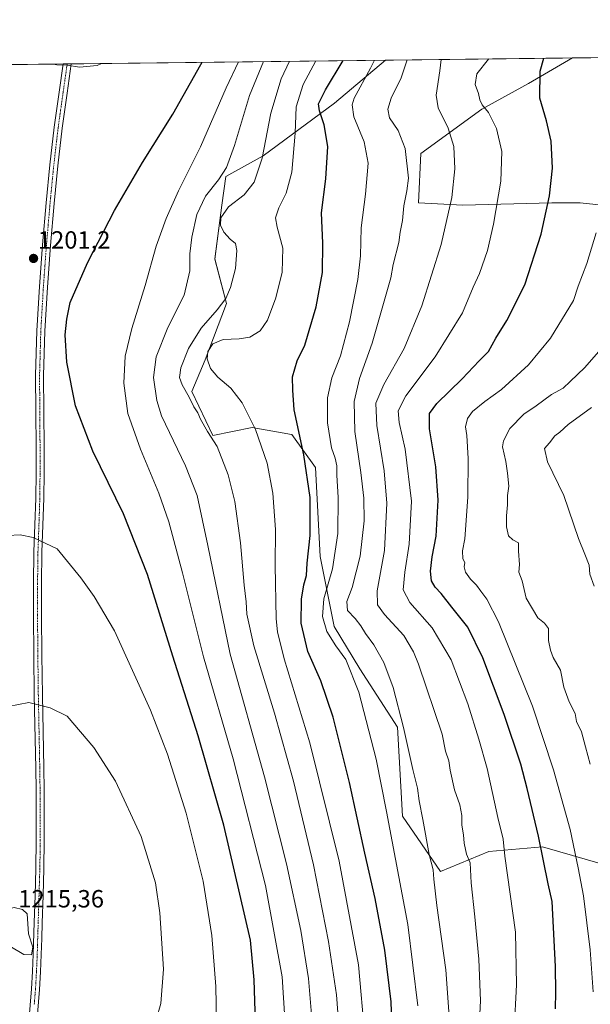
# Model space of a CAD drawing. Units: metres. Extents: x 580052 to 583487, y 4738150 to 4740504.
# Drawn here: x 581939 to 582169, y 4740108 to 4740504 of the extents above; entities that cross this region are included whole.
import ezdxf
from ezdxf.enums import TextEntityAlignment as Align

# ---------------------------------------------------------------- set-up
doc = ezdxf.new("R2010")
doc.units = ezdxf.units.M
doc.header["$MEASUREMENT"] = 0
doc.linetypes.add('TRAZO_Y_PUNTO', pattern=[1, 0.5, -0.25, 0, -0.25])
for name, color, linetype, lineweight in [('Camino', 19, 'Continuous', 0), ('Camino Cxs', 19, 'Continuous', 0), ('Camino eje', 39, 'TRAZO_Y_PUNTO', 13), ('Carátula', 7, 'Continuous', 5), ('Comarca CxS', 133, 'Continuous', 0), ('Comunidad Autónoma CxS', 142, 'Continuous', 0), ('Curva de nivel maestra', 36, 'Continuous', 30), ('Curva de nivel normal', 36, 'Continuous', 0), ('Municipio CxS', 142, 'Continuous', 0), ('Pastizal CxS', 92, 'Continuous', 0), ('Provincia CxS', 1, 'Continuous', 0), ('Punto de cota en terreno', 7, 'Continuous', 0), ('Rótulo de punto de cota en terreno', 19, 'Continuous', 0)]:
    doc.layers.add(name, color=color, linetype=linetype, lineweight=lineweight)
doc.styles.add('Arial', font='txt', dxfattribs={"height": 0.2})

# ---------------------------------------------------------------- blocks, each defined once
blk = doc.blocks.new('*U158')
at = {"layer": 'Pastizal CxS', "color": 92, "linetype": 'Continuous', "lineweight": 0}
for points in [[(581746.71, 4740483.57, 1141.04), (582086.34, 4740487.59, 1167.94), (582065.8, 4740470.24, 1172.39), (582037.18, 4740449.16, 1184.75), (582022.24, 4740440.83, 1189.01), (582020.52, 4740429.29, 1185.79), (582017.7, 4740407.64, 1187.02), (582022.41, 4740389.76, 1184.43), (582013.93, 4740367.17, 1180.14), (582008.57, 4740354.31, 1184.01), (582016.91, 4740336.7, 1184.77), (582032.76, 4740339.87, 1180.18), (582048.55, 4740337.09, 1175.74), (582048.76, 4740337.05, 1175.68), (582058.17, 4740323.87, 1173.21), (582060.05, 4740288.1, 1172.56), (582065.7, 4740259.86, 1167.94), (582076.06, 4740242.92, 1168.56), (582091.12, 4740219.39, 1165.7), (582093.23, 4740183.71, 1167.61), (582108.39, 4740161.35, 1163.55), (582127.82, 4740169.5, 1156.84), (582149.47, 4740171.38, 1149.58), (582178.65, 4740162.91, 1139.27)], [(582182.3, 4740428.36, 1142.75), (582164.54, 4740430.23, 1146.89), (582153.24, 4740430.23, 1149.5), (582117.48, 4740429.29, 1158.71), (582099.59, 4740430.23, 1163.28), (582100.53, 4740450, 1163.46), (582125.01, 4740467.89, 1155.31), (582143.83, 4740478.24, 1150.56), (582161.53, 4740488.48, 1147.15), (582235.06, 4740489.35, 1153.74)]]:
    blk.add_polyline3d(points, dxfattribs=at)
blk = doc.blocks.new('*U161')
at = {"layer": 'Curva de nivel normal', "color": 36, "linetype": 'Continuous', "lineweight": 0}
blk.add_polyline3d([(582168.66, 4740204.51, 1140), (582166.69, 4740211.51, 1140), (582165.06, 4740217.51, 1140), (582163.16, 4740221.64, 1140), (582162.57, 4740224.96, 1140), (582160.14, 4740229.56, 1140), (582158.03, 4740235.45, 1140), (582156.69, 4740242.34, 1140), (582153.7, 4740247.4, 1140), (582152.63, 4740250.45, 1140), (582151.83, 4740254.24, 1140), (582151.87, 4740259.12, 1140), (582150.2, 4740261.28, 1140), (582147.54, 4740263.39, 1140), (582142.88, 4740271.35, 1140), (582141.24, 4740278.28, 1140), (582139.9, 4740281.75, 1140), (582140.25, 4740284.86, 1140), (582139.82, 4740290.24, 1140), (582139.76, 4740293.51, 1140), (582137.51, 4740294.72, 1140), (582135.82, 4740296.31, 1140), (582135.04, 4740299.92, 1140), (582135.03, 4740304.38, 1140), (582135.41, 4740308.84, 1140), (582135.44, 4740312.56, 1140), (582135.9, 4740316.31, 1140), (582135.38, 4740321.52, 1140), (582134.75, 4740326.18, 1140), (582133.38, 4740332.18, 1140), (582133.79, 4740334.6, 1140), (582136.26, 4740339.52, 1140), (582141.94, 4740345.2, 1140), (582146.91, 4740348.6, 1140), (582153.08, 4740353.18, 1140), (582157.79, 4740355.76, 1140), (582160.57, 4740358.46, 1140), (582166.49, 4740364.03, 1140), (582172.89, 4740371.41, 1140)], dxfattribs=at)
blk = doc.blocks.new('*U163')
at = {"layer": 'Curva de nivel normal', "color": 36, "linetype": 'Continuous', "lineweight": 0}
blk.add_polyline3d([(582046.24, 4740095.84, 1195), (582044.8, 4740119, 1195), (582038.08, 4740155.76, 1195), (582025.17, 4740206.75, 1195), (582013.24, 4740247.72, 1195), (582004.82, 4740281.46, 1195), (581999.3, 4740302, 1195), (581995.25, 4740313.55, 1195), (581987.86, 4740331.18, 1195), (581982.86, 4740345.57, 1195), (581981.13, 4740357.68, 1195), (581981.73, 4740368.56, 1195), (581984.4, 4740379.64, 1195), (581989.7, 4740396.95, 1195), (581994.19, 4740412.8, 1195), (581998.14, 4740423.86, 1195), (582003.2, 4740435.06, 1195), (582011.98, 4740452.77, 1195), (582022.28, 4740476.4, 1195), (582027.29, 4740486.89, 1195)], dxfattribs=at)
blk = doc.blocks.new('*U164')
at = {"layer": 'Curva de nivel normal', "color": 36, "linetype": 'Continuous', "lineweight": 0}
blk.add_polyline3d([(582067.67, 4740097.58, 1185), (582066.61, 4740111.78, 1185), (582063.49, 4740133.24, 1185), (582057.43, 4740164.08, 1185), (582049.39, 4740197.74, 1185), (582041.74, 4740225.12, 1185), (582033.5, 4740252.15, 1185), (582030.65, 4740264.79, 1185), (582030.34, 4740269.83, 1185), (582029.54, 4740276.51, 1185), (582028.05, 4740293.51, 1185), (582025.74, 4740310.18, 1185), (582023.1, 4740320.85, 1185), (582018.68, 4740332.22, 1185), (582014.77, 4740338.35, 1185), (582011.99, 4740343.22, 1185), (582010.91, 4740345.85, 1185), (582009.36, 4740348.18, 1185), (582007.48, 4740352.14, 1185), (582004.67, 4740357.02, 1185), (582003.62, 4740360, 1185), (582004.1, 4740363.94, 1185), (582007.2, 4740371.7, 1185), (582012.3, 4740379.85, 1185), (582018.66, 4740387.18, 1185), (582022.13, 4740391.77, 1185), (582024.1, 4740396.2, 1185), (582026.12, 4740403.83, 1185), (582026.65, 4740411.08, 1185), (582026.05, 4740413.83, 1185), (582023.86, 4740415.64, 1185), (582021.32, 4740418.44, 1185), (582020.02, 4740421.25, 1185), (582020.19, 4740424.2, 1185), (582023.3, 4740428.55, 1185), (582029.59, 4740433.41, 1185), (582033.53, 4740438.47, 1185), (582036.74, 4740448.19, 1185), (582040.2, 4740466.32, 1185), (582044.4, 4740480.05, 1185), (582047.72, 4740487.13, 1185)], dxfattribs=at)
blk = doc.blocks.new('*U177')
at = {"layer": 'Curva de nivel normal', "color": 36, "linetype": 'Continuous', "lineweight": 0}
blk.add_polyline3d([(582138.08, 4740097.64, 1155), (582139, 4740115.8, 1155), (582138.54, 4740136.95, 1155), (582134.37, 4740167.51, 1155), (582133.65, 4740174.38, 1155), (582131.44, 4740183.16, 1155), (582127.26, 4740202.77, 1155), (582123.81, 4740214.56, 1155), (582119.4, 4740228.8, 1155), (582112.69, 4740246.52, 1155), (582105.08, 4740259.36, 1155), (582096.12, 4740269.48, 1155), (582093.48, 4740274.59, 1155), (582094.08, 4740281.78, 1155), (582095.88, 4740292.94, 1155), (582096.74, 4740310.29, 1155), (582094.26, 4740331.21, 1155), (582091.83, 4740341.97, 1155), (582091.41, 4740346.6, 1155), (582094.57, 4740352.67, 1155), (582106.26, 4740368.28, 1155), (582117.23, 4740386.06, 1155), (582121.62, 4740396.33, 1155), (582124.08, 4740401.84, 1155), (582127.32, 4740411.08, 1155), (582129.79, 4740421.69, 1155), (582132.75, 4740439, 1155), (582133.05, 4740450.82, 1155), (582130.98, 4740460.08, 1155), (582127.79, 4740466.48, 1155), (582125.25, 4740469.68, 1155), (582124.24, 4740471.65, 1155), (582123.7, 4740474.14, 1155), (582122.32, 4740477.86, 1155), (582123, 4740482.04, 1155), (582127.75, 4740488, 1155), (582127.83, 4740488.08, 1155)], dxfattribs=at)
blk = doc.blocks.new('*U179')
at = {"layer": 'Curva de nivel normal', "color": 36, "linetype": 'Continuous', "lineweight": 0}
blk.add_polyline3d([(582077.98, 4740095.17, 1180), (582075.5, 4740123.86, 1180), (582067.79, 4740165.51, 1180), (582055.97, 4740213.1, 1180), (582045.65, 4740246.88, 1180), (582042.92, 4740257.8, 1180), (582042.43, 4740263, 1180), (582041.97, 4740284.44, 1180), (582042.09, 4740298.86, 1180), (582041.08, 4740313.52, 1180), (582038.74, 4740325.52, 1180), (582034.15, 4740339.09, 1180), (582028.75, 4740349.82, 1180), (582024.15, 4740355.78, 1180), (582019, 4740360.16, 1180), (582016.03, 4740363.58, 1180), (582014.67, 4740367.48, 1180), (582015, 4740370.42, 1180), (582016.93, 4740373.55, 1180), (582021.11, 4740375.34, 1180), (582027.6, 4740375.49, 1180), (582031.86, 4740376.26, 1180), (582035.99, 4740378.82, 1180), (582038.96, 4740383.01, 1180), (582042.22, 4740391.97, 1180), (582044.76, 4740402.32, 1180), (582045.06, 4740411.94, 1180), (582042.77, 4740420.4, 1180), (582042.18, 4740424.16, 1180), (582043.44, 4740428.25, 1180), (582046.46, 4740434.15, 1180), (582048.74, 4740442.54, 1180), (582050.03, 4740458.23, 1180), (582050.4, 4740468.87, 1180), (582053.3, 4740477.86, 1180), (582058.4, 4740487.26, 1180)], dxfattribs=at)
blk = doc.blocks.new('*U184')
at = {"layer": 'Curva de nivel normal', "color": 36, "linetype": 'Continuous', "lineweight": 0}
blk.add_polyline3d([(582099.38, 4740107.39, 1170), (582095.38, 4740140.09, 1170), (582086.8, 4740185.5, 1170), (582082.63, 4740206.5, 1170), (582075.62, 4740233.47, 1170), (582070.35, 4740246.69, 1170), (582066.44, 4740252.16, 1170), (582062.83, 4740257.95, 1170), (582061.08, 4740263.87, 1170), (582061.63, 4740271.03, 1170), (582065.11, 4740283.13, 1170), (582067.24, 4740297.33, 1170), (582067.36, 4740311.77, 1170), (582066.8, 4740320.79, 1170), (582066.78, 4740324.52, 1170), (582066.1, 4740327.54, 1170), (582064.62, 4740331.72, 1170), (582063.07, 4740341.84, 1170), (582063, 4740351.78, 1170), (582064.73, 4740359.84, 1170), (582068.28, 4740368.72, 1170), (582071.85, 4740382.4, 1170), (582075.21, 4740399.4, 1170), (582076.32, 4740408.85, 1170), (582076.63, 4740420.19, 1170), (582078.32, 4740433.76, 1170), (582079.37, 4740446.11, 1170), (582077.77, 4740454.79, 1170), (582073.57, 4740464.83, 1170), (582072.92, 4740469.62, 1170), (582073.78, 4740472.24, 1170), (582080.31, 4740484.37, 1170), (582081.94, 4740487.54, 1170)], dxfattribs=at)
blk = doc.blocks.new('*U195')
at = {"layer": 'Curva de nivel normal', "color": 36, "linetype": 'Continuous', "lineweight": 0}
blk.add_polyline3d([(582112.06, 4740101.35, 1165), (582110.56, 4740121.82, 1165), (582107.03, 4740147.69, 1165), (582105.75, 4740158.26, 1165), (582105.52, 4740162.02, 1165), (582103.88, 4740168.28, 1165), (582101.38, 4740182.29, 1165), (582099.92, 4740189.79, 1165), (582099.24, 4740194.87, 1165), (582097.37, 4740202.35, 1165), (582093.64, 4740219.3, 1165), (582089.4, 4740235.37, 1165), (582085.66, 4740245.49, 1165), (582081.63, 4740252.49, 1165), (582078.27, 4740257.03, 1165), (582076.49, 4740260.12, 1165), (582074.12, 4740263.12, 1165), (582071.1, 4740266.36, 1165), (582070.85, 4740270, 1165), (582072.89, 4740275.53, 1165), (582076.16, 4740288.18, 1165), (582077.73, 4740302.42, 1165), (582077.7, 4740311.48, 1165), (582076.44, 4740321.76, 1165), (582074.05, 4740338.35, 1165), (582073.72, 4740350.31, 1165), (582075.86, 4740359.57, 1165), (582080.94, 4740373.81, 1165), (582088.46, 4740400.08, 1165), (582089.42, 4740405.48, 1165), (582091.75, 4740414.26, 1165), (582092.18, 4740418.38, 1165), (582093.24, 4740423.12, 1165), (582093.73, 4740429.07, 1165), (582094.94, 4740435.03, 1165), (582095.6, 4740440.18, 1165), (582094.2, 4740452.03, 1165), (582091.5, 4740459.27, 1165), (582088.01, 4740464.34, 1165), (582087.22, 4740467.91, 1165), (582088.59, 4740472.26, 1165), (582092.64, 4740480.42, 1165), (582095.11, 4740487.7, 1165)], dxfattribs=at)
blk = doc.blocks.new('*U197')
at = {"layer": 'Curva de nivel normal', "color": 36, "linetype": 'Continuous', "lineweight": 0}
blk.add_polyline3d([(582123.75, 4740093.41, 1160), (582124.57, 4740109.39, 1160), (582123.86, 4740126.16, 1160), (582122.29, 4740143.16, 1160), (582120.77, 4740156.83, 1160), (582120.4, 4740164.83, 1160), (582118.95, 4740168.4, 1160), (582117.99, 4740172.76, 1160), (582117.72, 4740176.12, 1160), (582117.02, 4740180.06, 1160), (582116.99, 4740183.91, 1160), (582116.24, 4740188.2, 1160), (582114.1, 4740194.18, 1160), (582112.3, 4740202.11, 1160), (582111.77, 4740205.92, 1160), (582110.47, 4740209.82, 1160), (582109.11, 4740216.67, 1160), (582099.62, 4740244.75, 1160), (582097.63, 4740249.74, 1160), (582093.68, 4740256.26, 1160), (582086, 4740264.71, 1160), (582083.14, 4740268.6, 1160), (582083.05, 4740274.28, 1160), (582085.95, 4740290.51, 1160), (582086.9, 4740309.52, 1160), (582085.77, 4740322.46, 1160), (582082.81, 4740340.64, 1160), (582082.5, 4740349.72, 1160), (582085.72, 4740357.25, 1160), (582093.83, 4740371.61, 1160), (582100.98, 4740388.76, 1160), (582108.74, 4740413.43, 1160), (582112.98, 4740432.41, 1160), (582114.25, 4740443.85, 1160), (582113.81, 4740452.92, 1160), (582111.57, 4740460.3, 1160), (582107.54, 4740468.48, 1160), (582106.76, 4740473.5, 1160), (582108.22, 4740483.25, 1160), (582108.68, 4740487.86, 1160)], dxfattribs=at)
blk = doc.blocks.new('*U201')
at = {"layer": 'Curva de nivel normal', "color": 36, "linetype": 'Continuous', "lineweight": 0}
for points in [[(581952.77, 4740486.01, 1205), (581954.2, 4740485.69, 1205), (581958.47, 4740485.52, 1205), (581963.36, 4740484.7, 1205), (581970.48, 4740485.49, 1205), (581972.28, 4740486.24, 1205)], [(581952.77, 4740486.01, 1205), (581952.77, 4740486.01, 1205)]]:
    blk.add_polyline3d(points, dxfattribs=at)
blk = doc.blocks.new('*U202')
at = {"layer": 'Curva de nivel normal', "color": 36, "linetype": 'Continuous', "lineweight": 0}
blk.add_polyline3d([(582037.32, 4740487.01, 1190), (582031.68, 4740473.31, 1190), (582025.63, 4740453.25, 1190), (582022.39, 4740444.41, 1190), (582019.25, 4740439.41, 1190), (582013.99, 4740432.92, 1190), (582010.54, 4740425.57, 1190), (582008.46, 4740416.45, 1190), (582007.76, 4740409.76, 1190), (582007.73, 4740402.94, 1190), (582005.44, 4740393.12, 1190), (581998.84, 4740380.04, 1190), (581994.16, 4740368.27, 1190), (581993.05, 4740360.06, 1190), (581994.43, 4740350.78, 1190), (581996.37, 4740344.58, 1190), (582005.93, 4740324.53, 1190), (582010.72, 4740312.52, 1190), (582015.01, 4740292.51, 1190), (582023.88, 4740248.84, 1190), (582037.72, 4740199.5, 1190), (582046.61, 4740164.55, 1190), (582052.26, 4740137.71, 1190), (582055.42, 4740118.32, 1190), (582056.76, 4740102.3, 1190)], dxfattribs=at)
blk = doc.blocks.new('*U216')
at = {"layer": 'Curva de nivel maestra', "color": 36, "linetype": 'Continuous', "lineweight": 30}
blk.add_polyline3d([(582154.66, 4740106.18, 1150), (582154.85, 4740112.93, 1150), (582154.66, 4740123.24, 1150), (582153.37, 4740149.28, 1150), (582151.66, 4740156.4, 1150), (582147.86, 4740175.6, 1150), (582143.31, 4740194.72, 1150), (582140.8, 4740204.56, 1150), (582134.1, 4740224.52, 1150), (582125.52, 4740247.36, 1150), (582119.43, 4740259.6, 1150), (582113, 4740267.69, 1150), (582108.73, 4740273.2, 1150), (582106.27, 4740275.69, 1150), (582104.81, 4740278.23, 1150), (582104.4, 4740282.09, 1150), (582105.05, 4740287.89, 1150), (582106.67, 4740296.16, 1150), (582107.46, 4740310.72, 1150), (582106.64, 4740324.04, 1150), (582104.08, 4740339.32, 1150), (582104.03, 4740345.52, 1150), (582107.02, 4740349.6, 1150), (582117.17, 4740359.46, 1150), (582124.02, 4740366.69, 1150), (582127.79, 4740370.46, 1150), (582130.66, 4740375.78, 1150), (582135.1, 4740382.92, 1150), (582142.33, 4740397.31, 1150), (582148.89, 4740417.6, 1150), (582152.31, 4740433.05, 1150), (582153.43, 4740444.19, 1150), (582152.98, 4740455.01, 1150), (582151.02, 4740463.13, 1150), (582148.31, 4740472.34, 1150), (582148.47, 4740483.19, 1150), (582149.92, 4740488.34, 1150)], dxfattribs=at)
blk = doc.blocks.new('*U218')
at = {"layer": 'Curva de nivel maestra', "color": 36, "linetype": 'Continuous', "lineweight": 30}
blk.add_polyline3d([(582034.28, 4740096.83, 1200), (582033.62, 4740117.79, 1200), (582032.11, 4740133.83, 1200), (582021.35, 4740180, 1200), (582011, 4740215.95, 1200), (582000.86, 4740247.93, 1200), (581990.75, 4740280.85, 1200), (581981.08, 4740305.18, 1200), (581968.78, 4740330.38, 1200), (581961.82, 4740348.66, 1200), (581958.28, 4740366.18, 1200), (581957.65, 4740377.18, 1200), (581958.34, 4740383.52, 1200), (581959.67, 4740390.09, 1200), (581966.56, 4740406.16, 1200), (581977.4, 4740427.17, 1200), (581988.74, 4740446.47, 1200), (582000.89, 4740465.93, 1200), (582012.1, 4740485.78, 1200), (582012.64, 4740486.72, 1200)], dxfattribs=at)
blk = doc.blocks.new('*U224')
at = {"layer": 'Curva de nivel maestra', "color": 36, "linetype": 'Continuous', "lineweight": 30}
blk.add_polyline3d([(582089.1, 4740093.75, 1175), (582088.57, 4740108.98, 1175), (582086.07, 4740129.83, 1175), (582082.2, 4740150.5, 1175), (582077.99, 4740168.83, 1175), (582071.89, 4740197.24, 1175), (582065.33, 4740223.49, 1175), (582060.34, 4740238.11, 1175), (582055.11, 4740249.88, 1175), (582052.52, 4740261.26, 1175), (582052.61, 4740270.94, 1175), (582053.53, 4740276.6, 1175), (582054.64, 4740280.41, 1175), (582054.92, 4740285.35, 1175), (582056.03, 4740296.42, 1175), (582056.13, 4740311.82, 1175), (582053.49, 4740328.85, 1175), (582049.61, 4740347.02, 1175), (582049.13, 4740354.87, 1175), (582049, 4740360.22, 1175), (582050.8, 4740366.66, 1175), (582053.94, 4740373.01, 1175), (582058.42, 4740388.4, 1175), (582060.97, 4740402.21, 1175), (582061.19, 4740414.03, 1175), (582060.67, 4740426.19, 1175), (582062.41, 4740439.86, 1175), (582063.12, 4740452.86, 1175), (582061.73, 4740461.53, 1175), (582059.76, 4740467.19, 1175), (582059.38, 4740470.06, 1175), (582062.18, 4740475.65, 1175), (582069.34, 4740487.39, 1175)], dxfattribs=at)
blk = doc.blocks.new('5PATER')
at = {"layer": 'Carátula', "linetype": 'Continuous', "lineweight": 5}
h = blk.add_hatch(color=250, dxfattribs=at)
edge = h.paths.add_edge_path()
edge.add_ellipse((0, 0.01), major_axis=(-1.33, -1.34), ratio=0.999422, start_angle=0, end_angle=360)

msp = doc.modelspace()

# ---------------------------------------------------------------- linework, layer by layer
at = {"layer": 'Camino', "color": 19, "linetype": 'Continuous', "lineweight": 0}
for points in [[(581943.01, 4740101.06, 1213.98), (581944.05, 4740114.19, 1214.48), (581944.47, 4740121.19, 1214.73), (581944.77, 4740128.2, 1214.92), (581945.15, 4740140.93, 1214.87), (581945.49, 4740151.81, 1214.6), (581945.82, 4740162.67, 1214.08), (581946, 4740174.01, 1213.52), (581945.98, 4740185.37, 1212.99), (581945.91, 4740194.19, 1212.54), (581945.79, 4740203, 1211.95), (581945.21, 4740232.25, 1209.7), (581945.01, 4740248.37, 1208.47), (581944.89, 4740264.48, 1207.21), (581944.9, 4740277.19, 1206.2), (581945.06, 4740289.92, 1205.31), (581945.45, 4740300.77, 1204.52), (581945.82, 4740311.54, 1203.68), (581945.9, 4740321.69, 1203), (581945.9, 4740331.89, 1202.42), (581945.79, 4740346.35, 1201.67), (581945.71, 4740360.88, 1201.08), (581946.2, 4740378.72, 1200.75), (581947.24, 4740396.53, 1200.84), (581948.48, 4740413.38, 1201.3), (581949.93, 4740430.2, 1201.96), (581951.41, 4740445.46, 1202.58), (581953.2, 4740460.68, 1203.25), (581955.17, 4740474.76, 1204.12), (581956.79, 4740486.05, 1204.97), (581956.79, 4740486.06, 1204.97)], [(581960.07, 4740486.1, 1205), (581958.38, 4740474.3, 1204.09), (581956.41, 4740460.27, 1203.21), (581954.63, 4740445.11, 1202.54), (581953.16, 4740429.9, 1201.92), (581951.7, 4740413.13, 1201.22), (581950.47, 4740396.32, 1200.68), (581949.43, 4740378.58, 1200.59), (581948.95, 4740360.85, 1200.86), (581949.03, 4740346.37, 1201.45), (581949.14, 4740331.9, 1202.22), (581949.13, 4740321.68, 1202.83), (581949.06, 4740311.47, 1203.56), (581948.69, 4740300.66, 1204.42), (581948.29, 4740289.84, 1205.23), (581948.14, 4740277.17, 1206.13), (581948.13, 4740264.49, 1207.11), (581948.25, 4740248.4, 1208.43), (581948.45, 4740232.3, 1209.64), (581949.03, 4740203.05, 1211.89), (581949.15, 4740194.23, 1212.46), (581949.22, 4740185.39, 1212.92), (581949.24, 4740173.99, 1213.46), (581949.06, 4740162.59, 1214.05), (581948.72, 4740151.71, 1214.57), (581948.39, 4740140.83, 1214.83), (581948.19, 4740134.46, 1214.89), (581948, 4740128.08, 1214.86), (581947.7, 4740121.02, 1214.66), (581947.28, 4740113.97, 1214.45), (581946.24, 4740100.76, 1213.95)], [(581956.79, 4740486.06, 1204.97), (581960.07, 4740486.1, 1205)]]:
    msp.add_polyline3d(points, dxfattribs=at)
at = {"layer": 'Camino Cxs', "color": 19, "linetype": 'Continuous', "lineweight": 0}
msp.add_polyline3d([(581943.01, 4740101.06, 1213.98), (581944.05, 4740114.19, 1214.48), (581944.47, 4740121.19, 1214.73), (581944.77, 4740128.2, 1214.92), (581945.15, 4740140.93, 1214.87), (581945.49, 4740151.81, 1214.6), (581945.82, 4740162.67, 1214.08), (581946, 4740174.01, 1213.52), (581945.98, 4740185.37, 1212.99), (581945.91, 4740194.19, 1212.54), (581945.79, 4740203, 1211.95), (581945.21, 4740232.25, 1209.7), (581945.01, 4740248.37, 1208.47), (581944.89, 4740264.48, 1207.21), (581944.9, 4740277.19, 1206.2), (581945.06, 4740289.92, 1205.31), (581945.45, 4740300.77, 1204.52), (581945.82, 4740311.54, 1203.68), (581945.9, 4740321.69, 1203), (581945.9, 4740331.89, 1202.42), (581945.79, 4740346.35, 1201.67), (581945.71, 4740360.88, 1201.08), (581946.2, 4740378.72, 1200.75), (581947.24, 4740396.53, 1200.84), (581948.48, 4740413.38, 1201.3), (581949.93, 4740430.2, 1201.96), (581951.41, 4740445.46, 1202.58), (581953.2, 4740460.68, 1203.25), (581955.17, 4740474.76, 1204.12), (581956.79, 4740486.05, 1204.97), (581956.79, 4740486.06, 1204.97), (581960.07, 4740486.1, 1205), (581958.38, 4740474.3, 1204.09), (581956.41, 4740460.27, 1203.21), (581954.63, 4740445.11, 1202.54), (581953.16, 4740429.9, 1201.92), (581951.7, 4740413.13, 1201.22), (581950.47, 4740396.32, 1200.68), (581949.43, 4740378.58, 1200.59), (581948.95, 4740360.85, 1200.86), (581949.03, 4740346.37, 1201.45), (581949.14, 4740331.9, 1202.22), (581949.13, 4740321.68, 1202.83), (581949.06, 4740311.47, 1203.56), (581948.69, 4740300.66, 1204.42), (581948.29, 4740289.84, 1205.23), (581948.14, 4740277.17, 1206.13), (581948.13, 4740264.49, 1207.11), (581948.25, 4740248.4, 1208.43), (581948.45, 4740232.3, 1209.64), (581949.03, 4740203.05, 1211.89), (581949.15, 4740194.23, 1212.46), (581949.22, 4740185.39, 1212.92), (581949.24, 4740173.99, 1213.46), (581949.06, 4740162.59, 1214.05), (581948.72, 4740151.71, 1214.57), (581948.39, 4740140.83, 1214.83), (581948.19, 4740134.46, 1214.89), (581948, 4740128.08, 1214.86), (581947.7, 4740121.02, 1214.66), (581947.28, 4740113.97, 1214.45), (581946.24, 4740100.76, 1213.95)], dxfattribs=at)
at = {"layer": 'Camino eje', "color": 39, "linetype": 'TRAZO_Y_PUNTO', "lineweight": 13}
msp.add_polyline3d([(581958.43, 4740486.08, 1204.99), (581958.43, 4740486.07, 1204.99), (581956.78, 4740474.53, 1204.1), (581955.79, 4740467.52, 1203.59), (581954.81, 4740460.48, 1203.23), (581953.02, 4740445.29, 1202.56), (581952.28, 4740437.66, 1202.22), (581951.55, 4740430.05, 1201.94), (581950.82, 4740421.67, 1201.6), (581950.09, 4740413.26, 1201.26), (581949.48, 4740404.85, 1201), (581948.86, 4740396.43, 1200.76), (581948.34, 4740387.56, 1200.64), (581947.82, 4740378.65, 1200.67), (581947.58, 4740369.79, 1200.73), (581947.33, 4740360.87, 1200.97), (581947.41, 4740346.36, 1201.56), (581947.52, 4740331.9, 1202.33), (581947.52, 4740326.79, 1202.6), (581947.52, 4740321.69, 1202.92), (581947.48, 4740316.61, 1203.26), (581947.44, 4740311.51, 1203.62), (581947.07, 4740300.72, 1204.47), (581946.87, 4740295.31, 1204.88), (581946.68, 4740289.88, 1205.27), (581946.6, 4740283.52, 1205.61), (581946.52, 4740277.18, 1206.16), (581946.51, 4740264.49, 1207.16), (581946.63, 4740248.39, 1208.45), (581946.83, 4740232.28, 1209.67), (581947.41, 4740203.03, 1211.93), (581947.53, 4740194.21, 1212.51), (581947.6, 4740185.38, 1212.96), (581947.62, 4740174, 1213.49), (581947.44, 4740162.63, 1214.07), (581947.27, 4740157.19, 1214.34), (581947.11, 4740151.76, 1214.58), (581946.94, 4740146.32, 1214.75), (581946.77, 4740140.88, 1214.8), (581946.67, 4740137.7, 1214.82), (581946.39, 4740128.14, 1214.88), (581946.09, 4740121.11, 1214.69), (581945.67, 4740114.08, 1214.46), (581945.15, 4740107.52, 1214.23)], dxfattribs=at)
at = {"layer": 'Comarca CxS', "color": 133, "linetype": 'Continuous', "lineweight": 0}
msp.add_polyline3d([(583458.65, 4740503.85, 1176.42), (583486.66, 4738190.49, 1102.25), (580078.98, 4738150.12, 836.91), (580052.12, 4740463.49, 916.01), (582497.11, 4740492.46, 1212.1), (582502.34, 4740482.49, 1211.53), (582509.64, 4740469.1, 1210.91), (582515.73, 4740458.95, 1210.56), (582521.2, 4740447.39, 1210.24), (582524.99, 4740440.46, 1210.03), (582529.25, 4740431.33, 1209.75), (582533.91, 4740419.56, 1209.29), (582535.54, 4740414.08, 1209.09), (582557.82, 4740354.72, 1206.62), (582774.3, 4740495.74, 1186.24), (583458.65, 4740503.85, 1176.42)], close=True, dxfattribs=at)
msp.add_polyline3d([(583458.65, 4740503.85, 1176.42), (583486.66, 4738190.49, 1102.25), (580078.98, 4738150.12, 836.91), (580052.12, 4740463.49, 916.01), (582497.11, 4740492.46, 1212.1), (582502.34, 4740482.49, 1211.53), (582509.64, 4740469.1, 1210.91), (582515.73, 4740458.95, 1210.56), (582521.2, 4740447.39, 1210.24), (582524.99, 4740440.46, 1210.03), (582529.25, 4740431.33, 1209.75), (582533.91, 4740419.56, 1209.29), (582535.54, 4740414.08, 1209.09), (582557.82, 4740354.72, 1206.62), (582774.3, 4740495.74, 1186.24), (583458.65, 4740503.85, 1176.42)], close=True, dxfattribs=at)
at = {"layer": 'Comunidad Autónoma CxS', "color": 142, "linetype": 'Continuous', "lineweight": 0}
msp.add_polyline3d([(582954.71, 4738184.19, 927.59), (580078.98, 4738150.12, 836.91), (580052.12, 4740463.49, 916.01), (582497.11, 4740492.46, 1212.1), (583458.65, 4740503.85, 1176.42), (583486.66, 4738190.49, 1102.25), (582954.71, 4738184.19, 927.59)], close=True, dxfattribs=at)
msp.add_polyline3d([(582954.71, 4738184.19, 927.59), (580078.98, 4738150.12, 836.91), (580052.12, 4740463.49, 916.01), (582497.11, 4740492.46, 1212.1), (583458.65, 4740503.85, 1176.42), (583486.66, 4738190.49, 1102.25), (582954.71, 4738184.19, 927.59)], close=True, dxfattribs=at)
at = {"layer": 'Curva de nivel normal', "color": 36, "linetype": 'Continuous', "lineweight": 0}
for points in [[(582169.81, 4740113, 1145), (582168.56, 4740129.97, 1145), (582165.93, 4740151.68, 1145), (582163.79, 4740162.87, 1145), (582160.5, 4740178.24, 1145), (582153.8, 4740202.22, 1145), (582145.48, 4740227.83, 1145), (582131.8, 4740261.84, 1145), (582127.11, 4740270.86, 1145), (582124.69, 4740274.06, 1145), (582122.94, 4740276.54, 1145), (582120.5, 4740278.98, 1145), (582118.48, 4740281.68, 1145), (582118.01, 4740283.84, 1145), (582118.23, 4740285.65, 1145), (582117.47, 4740287.09, 1145), (582117.34, 4740290.32, 1145), (582118.2, 4740295.17, 1145), (582119.43, 4740311.89, 1145), (582119.52, 4740327.5, 1145), (582119.05, 4740336.71, 1145), (582118.44, 4740340.18, 1145), (582119.24, 4740343.52, 1145), (582121.37, 4740346.31, 1145), (582126.33, 4740350.36, 1145), (582132.91, 4740355.2, 1145), (582143.75, 4740365.1, 1145), (582152.6, 4740375.76, 1145), (582161.89, 4740390.93, 1145), (582163.76, 4740396.7, 1145), (582167.27, 4740405.78, 1145), (582170.95, 4740418.12, 1145)], [(582169.16, 4740347.93, 1135), (582159.78, 4740341.16, 1135), (582156.42, 4740338.08, 1135), (582154.42, 4740336.6, 1135), (582152.32, 4740333.73, 1135), (582150.31, 4740331.4, 1135), (582151.5, 4740326.04, 1135), (582158.04, 4740312.51, 1135), (582163.85, 4740295.22, 1135), (582166.51, 4740289, 1135), (582168.24, 4740284.6, 1135), (582168.46, 4740280.88, 1135), (582170.22, 4740276.14, 1135)], [(582018.37, 4740101.16, 1205), (582018.18, 4740115.21, 1205), (582016.52, 4740135.68, 1205), (582013.09, 4740157.52, 1205), (582006.24, 4740184.8, 1205), (581998.72, 4740208.64, 1205), (581991.89, 4740226.21, 1205), (581977.39, 4740258.16, 1205), (581969.21, 4740271.98, 1205), (581963.91, 4740279.44, 1205), (581954.4, 4740291.06, 1205), (581944.74, 4740295.74, 1205), (581939.52, 4740296.79, 1205), (581934.6, 4740296.44, 1205)], [(581992.52, 4740095.99, 1210), (581996.11, 4740108.28, 1210), (581997.07, 4740122.12, 1210), (581995.71, 4740144.76, 1210), (581993.88, 4740156.83, 1210), (581988.12, 4740175.47, 1210), (581977.8, 4740197.69, 1210), (581969.2, 4740211.28, 1210), (581958.4, 4740223.84, 1210), (581951.61, 4740227.26, 1210), (581943.07, 4740229.4, 1210), (581934.75, 4740227.76, 1210), (581928.47, 4740223.4, 1210), (581922.42, 4740216.24, 1210), (581916.4, 4740204.58, 1210), (581910.73, 4740188.83, 1210), (581906.8, 4740178.46, 1210), (581904.94, 4740168.78, 1210), (581904.21, 4740154.91, 1210), (581904.58, 4740143.42, 1210), (581904.74, 4740124.83, 1210), (581906.42, 4740107.83, 1210)], [(581944.12, 4740127.95, 1215), (581944.64, 4740131.01, 1215), (581942.9, 4740136.38, 1215), (581942.4, 4740144.38, 1215), (581940.42, 4740146.18, 1215), (581937.07, 4740146.99, 1215), (581934.4, 4740146.28, 1215), (581932.63, 4740144.39, 1215), (581932.01, 4740140.96, 1215), (581932.72, 4740134.92, 1215), (581935.32, 4740131.42, 1215), (581941.01, 4740128.04, 1215), (581944.12, 4740127.95, 1215)]]:
    msp.add_polyline3d(points, dxfattribs=at)
at = {"layer": 'Municipio CxS', "color": 142, "linetype": 'Continuous', "lineweight": 0}
msp.add_polyline3d([(580052.12, 4740463.49, 916.01), (582497.11, 4740492.46, 1212.1)], dxfattribs=at)
msp.add_polyline3d([(580052.12, 4740463.49, 916.01), (582497.11, 4740492.46, 1212.1)], dxfattribs=at)
at = {"layer": 'Pastizal CxS', "color": 92, "linetype": 'Continuous', "lineweight": 0}
for points in [[(581746.71, 4740483.57, 1141.04), (581836.23, 4740484.63, 1175.58), (581838, 4740484.65, 1176.14), (581839.78, 4740484.67, 1176.69), (581931.85, 4740485.76, 1203.05), (581934.32, 4740485.79, 1203.47), (581936.79, 4740485.82, 1203.88), (581956.79, 4740486.06, 1204.97), (581958.43, 4740486.08, 1204.99), (581960.07, 4740486.1, 1205), (582086.34, 4740487.59, 1167.94)], [(582178.65, 4740162.91, 1139.27), (582149.47, 4740171.38, 1149.58), (582127.82, 4740169.5, 1156.84), (582108.39, 4740161.35, 1163.55), (582093.23, 4740183.71, 1167.61), (582091.12, 4740219.39, 1165.7), (582076.06, 4740242.92, 1168.56), (582065.7, 4740259.86, 1167.94), (582060.05, 4740288.1, 1172.56), (582058.17, 4740323.87, 1173.21), (582048.76, 4740337.05, 1175.68), (582048.55, 4740337.09, 1175.74), (582032.76, 4740339.87, 1180.18), (582016.91, 4740336.7, 1184.77), (582008.57, 4740354.31, 1184.01), (582013.93, 4740367.17, 1180.14), (582022.41, 4740389.76, 1184.43), (582017.7, 4740407.64, 1187.02), (582020.52, 4740429.29, 1185.79), (582022.24, 4740440.83, 1189.01), (582037.18, 4740449.16, 1184.75), (582065.8, 4740470.24, 1172.39), (582086.34, 4740487.59, 1167.94), (582086.34, 4740487.59, 1167.94), (582161.53, 4740488.48, 1147.15), (582143.83, 4740478.24, 1150.56), (582125.01, 4740467.89, 1155.31), (582100.53, 4740450, 1163.46), (582099.59, 4740430.23, 1163.28), (582117.48, 4740429.29, 1158.71), (582153.24, 4740430.23, 1149.5), (582164.54, 4740430.23, 1146.89), (582182.3, 4740428.36, 1142.75)], [(582178.65, 4740162.91, 1139.27), (582149.47, 4740171.38, 1149.58), (582127.82, 4740169.5, 1156.84), (582108.39, 4740161.35, 1163.55), (582093.23, 4740183.71, 1167.61), (582091.12, 4740219.39, 1165.7), (582076.06, 4740242.92, 1168.56), (582065.7, 4740259.86, 1167.94), (582060.05, 4740288.1, 1172.56), (582058.17, 4740323.87, 1173.21), (582048.76, 4740337.05, 1175.68), (582048.55, 4740337.09, 1175.74), (582032.76, 4740339.87, 1180.18), (582016.91, 4740336.7, 1184.77), (582008.57, 4740354.31, 1184.01), (582013.93, 4740367.17, 1180.14), (582022.4, 4740389.76, 1184.43), (582017.7, 4740407.65, 1187.02), (582020.52, 4740429.29, 1185.79), (582022.24, 4740440.83, 1189.01), (582037.18, 4740449.16, 1184.75), (582065.8, 4740470.24, 1172.39), (582086.34, 4740487.59, 1167.94)], [(582086.34, 4740487.59, 1167.94), (582161.52, 4740488.48, 1147.15)], [(582161.52, 4740488.48, 1147.15), (582143.83, 4740478.24, 1150.56), (582125.01, 4740467.89, 1155.31), (582100.53, 4740450, 1163.46), (582099.59, 4740430.23, 1163.28), (582117.47, 4740429.29, 1158.71), (582153.24, 4740430.23, 1149.5), (582164.54, 4740430.23, 1146.89), (582182.3, 4740428.36, 1142.75)], [(582161.52, 4740488.48, 1147.15), (582190.05, 4740488.82, 1146.21), (582235.06, 4740489.35, 1153.74)]]:
    msp.add_polyline3d(points, dxfattribs=at)
at = {"layer": 'Provincia CxS', "color": 1, "linetype": 'Continuous', "lineweight": 0}
msp.add_polyline3d([(583486.66, 4738190.49, 1102.25), (580078.98, 4738150.12, 836.91), (580052.12, 4740463.49, 916.01), (583458.65, 4740503.85, 1176.42), (583486.66, 4738190.49, 1102.25)], close=True, dxfattribs=at)
msp.add_polyline3d([(583486.66, 4738190.49, 1102.25), (580078.98, 4738150.12, 836.91), (580052.12, 4740463.49, 916.01), (583458.65, 4740503.85, 1176.42), (583486.66, 4738190.49, 1102.25)], close=True, dxfattribs=at)

# ---------------------------------------------------------------- block references
at = {"layer": 'Curva de nivel maestra', "color": 36, "linetype": 'Continuous', "lineweight": 30}
for name in ['*U218', '*U224', '*U216']:
    msp.add_blockref(name, (0, 0), dxfattribs=at)
at = {"layer": 'Curva de nivel normal', "color": 36, "linetype": 'Continuous', "lineweight": 0}
for name in ['*U179', '*U164', '*U202', '*U163', '*U184', '*U177', '*U197', '*U195', '*U201', '*U161']:
    msp.add_blockref(name, (0, 0), dxfattribs=at)
at = {"layer": 'Pastizal CxS', "color": 92, "linetype": 'Continuous', "lineweight": 0}
msp.add_blockref('*U158', (0, 0), dxfattribs=at)
at = {"layer": 'Punto de cota en terreno', "linetype": 'Continuous', "lineweight": 0}
msp.add_blockref('5PATER', (581944.9, 4740407.86, 1201.2), dxfattribs=at)

# ---------------------------------------------------------------- texts
at = {"layer": 'Rótulo de punto de cota en terreno', "color": 19, "linetype": 'Continuous', "lineweight": 0, "style": 'Arial'}
for s, p in [('1201,2', (581946.66, 4740409.62)), ('1215,36', (581938.76, 4740144.76))]:
    msp.add_text(s, height=7, dxfattribs=at).set_placement(p, align=Align.BOTTOM_LEFT)

doc.saveas('drawing.dxf')
